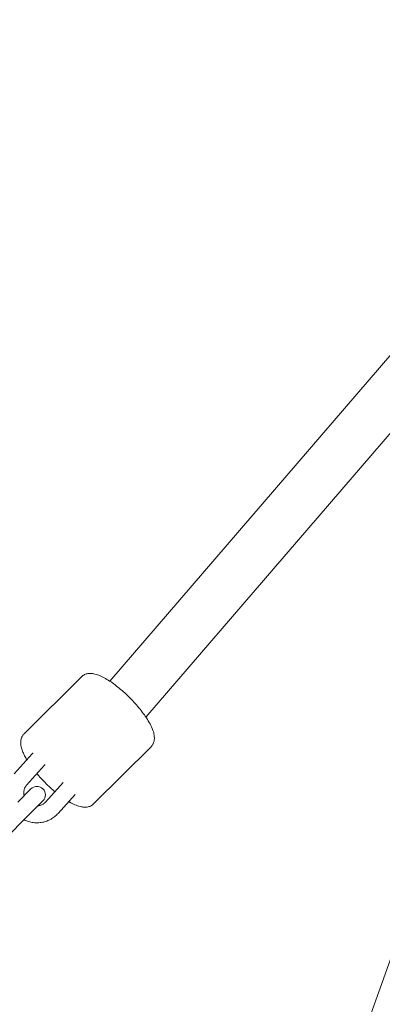
# Model space of a CAD drawing. Units: inches. Extents: x -3501 to 10357, y -11495 to 2031.
# Drawn here: x 2568 to 2697, y -2758 to -2409 of the extents above; entities that cross this region are included whole.
import ezdxf

# ---------------------------------------------------------------- set-up
doc = ezdxf.new("R2010")
doc.units = ezdxf.units.IN
doc.header["$MEASUREMENT"] = 0
doc.layers.add('Logos & Title', color=7, linetype='Continuous')

# ---------------------------------------------------------------- blocks, each defined once
blk = doc.blocks.new('block 4234')
at = {"layer": 'Logos & Title', "color": 7, "lineweight": 20, "true_color": 0xffffff}
blk.add_lwpolyline([(2567.41, -2686.19), (2572.13, -2681.47)], dxfattribs=at)
blk = doc.blocks.new('block 4235')
at = {"layer": 'Logos & Title', "color": 7, "lineweight": 20, "true_color": 0xffffff}
blk.add_lwpolyline([(2576.38, -2685.71), (2571.65, -2690.44)], dxfattribs=at)
blk = doc.blocks.new('block 4236')
at = {"layer": 'Logos & Title', "color": 7, "lineweight": 20, "true_color": 0xffffff}
blk.add_open_spline([(2576.38, -2685.71), (2577.55, -2684.54), (2577.55, -2682.64), (2576.38, -2681.47), (2575.21, -2680.3), (2573.31, -2680.3), (2572.13, -2681.47)], degree=3, knots=[0, 0, 0, 0, 1, 1, 1, 2, 2, 2, 2], dxfattribs=at)
blk = doc.blocks.new('block 4238')
at = {"layer": 'Logos & Title', "color": 7, "lineweight": 20, "true_color": 0xffffff}
blk.add_lwpolyline([(2571.65, -2690.44), (2562.33, -2699.76)], dxfattribs=at)
blk = doc.blocks.new('block 4257')
at = {"layer": 'Logos & Title', "color": 7, "lineweight": 20, "true_color": 0xffffff}
blk.add_lwpolyline([(2581.73, -2690.16), (2581.46, -2690.45), (2581.17, -2690.73), (2580.87, -2691), (2580.56, -2691.26), (2580.24, -2691.51), (2579.91, -2691.74), (2579.57, -2691.96), (2579.23, -2692.16), (2578.87, -2692.35), (2578.5, -2692.53), (2578.13, -2692.69), (2577.75, -2692.84), (2577.37, -2692.97), (2576.98, -2693.08), (2576.59, -2693.18), (2576.19, -2693.27), (2575.79, -2693.34), (2575.38, -2693.39), (2574.97, -2693.43), (2574.56, -2693.45), (2574.15, -2693.45), (2573.74, -2693.44), (2573.33, -2693.41), (2572.92, -2693.37), (2572.51, -2693.31), (2572.1, -2693.23), (2571.69, -2693.13), (2571.29, -2693.02), (2570.89, -2692.9), (2570.49, -2692.76), (2570.11, -2692.6), (2569.73, -2692.43)], dxfattribs=at)
blk = doc.blocks.new('block 4259')
at = {"layer": 'Logos & Title', "color": 7, "lineweight": 20, "true_color": 0xffffff}
blk.add_open_spline([(2577.27, -2686.14), (2577.15, -2686.27), (2577.03, -2686.39), (2577.03, -2686.39), (2576.9, -2686.51), (2576.76, -2686.62), (2576.76, -2686.62), (2576.62, -2686.72), (2576.47, -2686.82), (2576.47, -2686.82), (2576.32, -2686.91), (2576.16, -2687), (2576.16, -2687), (2576, -2687.08), (2575.84, -2687.15), (2575.84, -2687.15), (2575.68, -2687.21), (2575.51, -2687.26), (2575.51, -2687.26), (2575.34, -2687.31), (2575.16, -2687.36), (2575.16, -2687.36), (2574.99, -2687.39), (2574.81, -2687.42), (2574.81, -2687.42)], degree=3, knots=[0, 0, 0, 0, 1, 1, 1, 2, 2, 2, 3, 3, 3, 4, 4, 4, 5, 5, 5, 6, 6, 6, 7, 7, 7, 8, 8, 8, 8], dxfattribs=at)
blk = doc.blocks.new('block 4260')
at = {"layer": 'Logos & Title', "color": 7, "lineweight": 20, "true_color": 0xffffff}
blk.add_open_spline([(2569.71, -2683.9), (2569.66, -2683.71), (2569.63, -2683.55), (2569.63, -2683.55), (2569.6, -2683.38), (2569.59, -2683.21), (2569.59, -2683.21), (2569.57, -2683.04), (2569.57, -2682.87), (2569.57, -2682.87), (2569.57, -2682.7), (2569.58, -2682.54), (2569.58, -2682.54), (2569.59, -2682.37), (2569.61, -2682.2), (2569.61, -2682.2), (2569.64, -2682.03), (2569.68, -2681.87), (2569.68, -2681.87), (2569.72, -2681.7), (2569.77, -2681.54), (2569.77, -2681.54), (2569.82, -2681.38), (2569.88, -2681.22), (2569.88, -2681.22), (2569.95, -2681.07), (2570.01, -2680.94), (2570.01, -2680.94), (2570.08, -2680.82), (2570.15, -2680.7), (2570.15, -2680.7), (2570.23, -2680.58), (2570.31, -2680.46), (2570.31, -2680.46), (2570.39, -2680.35), (2570.48, -2680.24), (2570.48, -2680.24)], degree=3, knots=[0, 0, 0, 0, 1, 1, 1, 2, 2, 2, 3, 3, 3, 4, 4, 4, 5, 5, 5, 6, 6, 6, 7, 7, 7, 8, 8, 8, 9, 9, 9, 10, 10, 10, 11, 11, 11, 12, 12, 12, 12], dxfattribs=at)
blk = doc.blocks.new('block 4261')
at = {"layer": 'Logos & Title', "color": 7, "lineweight": 20, "true_color": 0xffffff}
blk.add_lwpolyline([(2572.51, -2669.01), (2566.12, -2676.12)], dxfattribs=at)
blk = doc.blocks.new('block 4262')
at = {"layer": 'Logos & Title', "color": 7, "lineweight": 20, "true_color": 0xffffff}
blk.add_lwpolyline([(2576.97, -2673.03), (2570.58, -2680.13)], dxfattribs=at)
blk = doc.blocks.new('block 4263')
at = {"layer": 'Logos & Title', "color": 7, "lineweight": 20, "true_color": 0xffffff}
blk.add_lwpolyline([(2583.52, -2679.21), (2577.27, -2686.14)], dxfattribs=at)
blk = doc.blocks.new('block 4264')
at = {"layer": 'Logos & Title', "color": 7, "lineweight": 20, "true_color": 0xffffff}
blk.add_lwpolyline([(2587.77, -2683.45), (2581.73, -2690.16)], dxfattribs=at)
blk = doc.blocks.new('block 4265')
at = {"layer": 'Logos & Title', "color": 7, "lineweight": 20, "true_color": 0xffffff}
blk.add_open_spline([(2572.51, -2669.01), (2572.6, -2668.91), (2572.65, -2668.86), (2572.65, -2668.86), (2572.74, -2668.76), (2572.79, -2668.71), (2572.79, -2668.71)], degree=3, knots=[0, 0, 0, 0, 1, 1, 1, 2, 2, 2, 2], dxfattribs=at)
blk = doc.blocks.new('block 4266')
at = {"layer": 'Logos & Title', "color": 7, "lineweight": 20, "true_color": 0xffffff}
blk.add_open_spline([(2576.97, -2673.03), (2577.08, -2672.91), (2577.1, -2672.89), (2577.1, -2672.89)], degree=3, dxfattribs=at)
blk = doc.blocks.new('block 4267')
at = {"layer": 'Logos & Title', "color": 7, "lineweight": 20, "true_color": 0xffffff}
blk.add_open_spline([(2614.69, -2666.54), (2614.69, -2666.54), (2614.85, -2666.37), (2614.85, -2666.37), (2614.85, -2666.37), (2614.99, -2666.2), (2614.99, -2666.2), (2614.99, -2666.2), (2615.13, -2666.02), (2615.13, -2666.02), (2615.13, -2666.02), (2615.25, -2665.84), (2615.25, -2665.84), (2615.25, -2665.84), (2615.36, -2665.65), (2615.36, -2665.65), (2615.36, -2665.65), (2615.46, -2665.45), (2615.46, -2665.45), (2615.46, -2665.45), (2615.54, -2665.26), (2615.54, -2665.26), (2615.54, -2665.26), (2615.62, -2665.06), (2615.62, -2665.06), (2615.62, -2665.06), (2615.7, -2664.82), (2615.7, -2664.82), (2615.7, -2664.82), (2615.76, -2664.58), (2615.76, -2664.58), (2615.76, -2664.58), (2615.81, -2664.34), (2615.81, -2664.34), (2615.81, -2664.34), (2615.84, -2664.11), (2615.84, -2664.11), (2615.84, -2664.11), (2615.87, -2663.87), (2615.87, -2663.87), (2615.88, -2663.64), (2615.88, -2663.41), (2615.88, -2663.41), (2615.88, -2663.18), (2615.84, -2662.78), (2615.84, -2662.78), (2615.84, -2662.78), (2615.79, -2662.38), (2615.79, -2662.38), (2615.79, -2662.38), (2615.72, -2661.99), (2615.72, -2661.99), (2615.72, -2661.99), (2615.63, -2661.59), (2615.63, -2661.59), (2615.63, -2661.59), (2615.51, -2661.2), (2615.51, -2661.2), (2615.51, -2661.2), (2615.38, -2660.81), (2615.38, -2660.81), (2615.38, -2660.81), (2615.24, -2660.41), (2615.24, -2660.41), (2615.24, -2660.41), (2615.08, -2660.01), (2615.08, -2660.01), (2615.08, -2660.01), (2614.85, -2659.5), (2614.85, -2659.5), (2614.85, -2659.5), (2614.61, -2658.97), (2614.61, -2658.97), (2614.61, -2658.97), (2614.34, -2658.45), (2614.34, -2658.45), (2614.34, -2658.45), (2614.04, -2657.91), (2614.04, -2657.91), (2614.04, -2657.91), (2613.73, -2657.37), (2613.73, -2657.37), (2613.73, -2657.37), (2613.39, -2656.82), (2613.39, -2656.82), (2613.39, -2656.82), (2613.04, -2656.27), (2613.04, -2656.27), (2613.04, -2656.27), (2612.66, -2655.71), (2612.66, -2655.71), (2612.66, -2655.71), (2612.32, -2655.21), (2612.32, -2655.21), (2612.32, -2655.21), (2611.95, -2654.71), (2611.95, -2654.71), (2611.95, -2654.71), (2611.58, -2654.21), (2611.58, -2654.21), (2611.58, -2654.21), (2611.19, -2653.7), (2611.19, -2653.7), (2611.19, -2653.7), (2610.78, -2653.2), (2610.78, -2653.2), (2610.78, -2653.2), (2610.37, -2652.69), (2610.37, -2652.69), (2610.37, -2652.69), (2609.94, -2652.18), (2609.94, -2652.18), (2609.94, -2652.18), (2609.51, -2651.68), (2609.51, -2651.68), (2609.51, -2651.68), (2609.08, -2651.19), (2609.08, -2651.19), (2609.08, -2651.19), (2608.63, -2650.71), (2608.63, -2650.71), (2608.63, -2650.71), (2608.19, -2650.23), (2608.19, -2650.23), (2608.19, -2650.23), (2607.73, -2649.75), (2607.73, -2649.75), (2607.73, -2649.75), (2607.27, -2649.28), (2607.27, -2649.28), (2607.27, -2649.28), (2606.8, -2648.82), (2606.8, -2648.82), (2606.8, -2648.82), (2606.33, -2648.36), (2606.33, -2648.36), (2606.33, -2648.36), (2605.85, -2647.9), (2605.85, -2647.9), (2605.85, -2647.9), (2605.37, -2647.46), (2605.37, -2647.46), (2605.37, -2647.46), (2604.89, -2647.03), (2604.89, -2647.03), (2604.89, -2647.03), (2604.4, -2646.6), (2604.4, -2646.6), (2604.4, -2646.6), (2603.92, -2646.19), (2603.92, -2646.19), (2603.92, -2646.19), (2603.43, -2645.78), (2603.43, -2645.78), (2603.43, -2645.78), (2602.94, -2645.39), (2602.94, -2645.39), (2602.94, -2645.39), (2602.46, -2645.01), (2602.46, -2645.01), (2602.46, -2645.01), (2601.97, -2644.64), (2601.97, -2644.64), (2601.97, -2644.64), (2601.48, -2644.27), (2601.48, -2644.27), (2601.48, -2644.27), (2600.99, -2643.92), (2600.99, -2643.92), (2600.99, -2643.92), (2600.5, -2643.58), (2600.5, -2643.58), (2600.5, -2643.58), (2600.02, -2643.26), (2600.02, -2643.26), (2600.02, -2643.26), (2599.54, -2642.95), (2599.54, -2642.95), (2599.54, -2642.95), (2599.06, -2642.66), (2599.06, -2642.66), (2599.06, -2642.66), (2598.59, -2642.39), (2598.59, -2642.39), (2598.59, -2642.39), (2598.12, -2642.13), (2598.12, -2642.13), (2598.12, -2642.13), (2597.63, -2641.87), (2597.63, -2641.87), (2597.63, -2641.87), (2597.14, -2641.63), (2597.14, -2641.63), (2597.14, -2641.63), (2596.66, -2641.41), (2596.66, -2641.41), (2596.66, -2641.41), (2596.19, -2641.22), (2596.19, -2641.22), (2596.19, -2641.22), (2595.71, -2641.04), (2595.71, -2641.04), (2595.71, -2641.04), (2595.24, -2640.89), (2595.24, -2640.89), (2595.24, -2640.89), (2594.77, -2640.77), (2594.77, -2640.77), (2594.77, -2640.77), (2594.3, -2640.67), (2594.3, -2640.67), (2594.3, -2640.67), (2594.06, -2640.62), (2594.06, -2640.62), (2594.06, -2640.62), (2593.82, -2640.59), (2593.82, -2640.59), (2593.82, -2640.59), (2593.57, -2640.57), (2593.57, -2640.57), (2593.57, -2640.57), (2593.32, -2640.55), (2593.32, -2640.55), (2593.32, -2640.55), (2593.07, -2640.54), (2593.07, -2640.54), (2593.07, -2640.54), (2592.82, -2640.55), (2592.82, -2640.55), (2592.82, -2640.55), (2592.56, -2640.57), (2592.56, -2640.57), (2592.56, -2640.57), (2592.3, -2640.6), (2592.3, -2640.6), (2592.3, -2640.6), (2592, -2640.66), (2592, -2640.66), (2592, -2640.66), (2591.71, -2640.74), (2591.71, -2640.74), (2591.71, -2640.74), (2591.41, -2640.84), (2591.41, -2640.84), (2591.41, -2640.84), (2591.11, -2640.96), (2591.11, -2640.96), (2591.11, -2640.96), (2590.82, -2641.11), (2590.82, -2641.11), (2590.82, -2641.11), (2590.54, -2641.29), (2590.54, -2641.29), (2590.54, -2641.29), (2590.27, -2641.49), (2590.27, -2641.49), (2590.27, -2641.49), (2590.02, -2641.72), (2590.02, -2641.72)], degree=3, knots=[0, 0, 0, 0, 1, 1, 1, 2, 2, 2, 3, 3, 3, 4, 4, 4, 5, 5, 5, 6, 6, 6, 7, 7, 7, 8, 8, 8, 9, 9, 9, 10, 10, 10, 11, 11, 11, 12, 12, 12, 13, 13, 13, 14, 14, 14, 15, 15, 15, 16, 16, 16, 17, 17, 17, 18, 18, 18, 19, 19, 19, 20, 20, 20, 21, 21, 21, 22, 22, 22, 23, 23, 23, 24, 24, 24, 25, 25, 25, 26, 26, 26, 27, 27, 27, 28, 28, 28, 29, 29, 29, 30, 30, 30, 31, 31, 31, 32, 32, 32, 33, 33, 33, 34, 34, 34, 35, 35, 35, 36, 36, 36, 37, 37, 37, 38, 38, 38, 39, 39, 39, 40, 40, 40, 41, 41, 41, 42, 42, 42, 43, 43, 43, 44, 44, 44, 45, 45, 45, 46, 46, 46, 47, 47, 47, 48, 48, 48, 49, 49, 49, 50, 50, 50, 51, 51, 51, 52, 52, 52, 53, 53, 53, 54, 54, 54, 55, 55, 55, 56, 56, 56, 57, 57, 57, 58, 58, 58, 59, 59, 59, 60, 60, 60, 61, 61, 61, 62, 62, 62, 63, 63, 63, 64, 64, 64, 65, 65, 65, 66, 66, 66, 67, 67, 67, 68, 68, 68, 69, 69, 69, 70, 70, 70, 71, 71, 71, 72, 72, 72, 73, 73, 73, 74, 74, 74, 75, 75, 75, 76, 76, 76, 77, 77, 77, 78, 78, 78, 79, 79, 79, 80, 80, 80, 81, 81, 81, 82, 82, 82, 83, 83, 83, 84, 84, 84, 85, 85, 85, 86, 86, 86, 86], dxfattribs=at)
blk = doc.blocks.new('block 4268')
at = {"layer": 'Logos & Title', "color": 7, "lineweight": 20, "true_color": 0xffffff}
blk.add_lwpolyline([(2590.02, -2641.72), (2569.68, -2661.94)], dxfattribs=at)
blk = doc.blocks.new('block 4269')
at = {"layer": 'Logos & Title', "color": 7, "lineweight": 20, "true_color": 0xffffff}
blk.add_lwpolyline([(2614.69, -2666.54), (2594.35, -2686.76)], dxfattribs=at)
blk = doc.blocks.new('block 4270')
at = {"layer": 'Logos & Title', "color": 7, "lineweight": 20, "true_color": 0xffffff}
blk.add_open_spline([(2569.68, -2661.94), (2569.68, -2661.94), (2569.52, -2662.1), (2569.52, -2662.1), (2569.52, -2662.1), (2569.38, -2662.27), (2569.38, -2662.27), (2569.38, -2662.27), (2569.25, -2662.45), (2569.25, -2662.45), (2569.25, -2662.45), (2569.12, -2662.64), (2569.12, -2662.64), (2569.12, -2662.64), (2569.01, -2662.83), (2569.01, -2662.83), (2569.01, -2662.83), (2568.91, -2663.02), (2568.91, -2663.02), (2568.91, -2663.02), (2568.83, -2663.22), (2568.83, -2663.22), (2568.83, -2663.22), (2568.75, -2663.41), (2568.75, -2663.41), (2568.75, -2663.41), (2568.67, -2663.65), (2568.67, -2663.65), (2568.67, -2663.65), (2568.61, -2663.89), (2568.61, -2663.89), (2568.61, -2663.89), (2568.56, -2664.13), (2568.56, -2664.13), (2568.56, -2664.13), (2568.53, -2664.37), (2568.53, -2664.37), (2568.53, -2664.37), (2568.5, -2664.6), (2568.5, -2664.6), (2568.49, -2664.84), (2568.49, -2665.07), (2568.49, -2665.07), (2568.5, -2665.29), (2568.53, -2665.7), (2568.53, -2665.7), (2568.53, -2665.7), (2568.58, -2666.09), (2568.58, -2666.09), (2568.58, -2666.09), (2568.65, -2666.49), (2568.65, -2666.49), (2568.65, -2666.49), (2568.75, -2666.88), (2568.75, -2666.88), (2568.75, -2666.88), (2568.86, -2667.27), (2568.86, -2667.27), (2568.86, -2667.27), (2568.99, -2667.67), (2568.99, -2667.67), (2568.99, -2667.67), (2569.13, -2668.07), (2569.13, -2668.07), (2569.13, -2668.07), (2569.29, -2668.47), (2569.29, -2668.47), (2569.29, -2668.47), (2569.43, -2668.79), (2569.43, -2668.79), (2569.43, -2668.79), (2569.58, -2669.11), (2569.58, -2669.11), (2569.58, -2669.11), (2569.73, -2669.43), (2569.73, -2669.43), (2569.73, -2669.43), (2569.89, -2669.76), (2569.89, -2669.76), (2569.89, -2669.76), (2570.07, -2670.09), (2570.07, -2670.09), (2570.07, -2670.09), (2570.25, -2670.42), (2570.25, -2670.42), (2570.25, -2670.42), (2570.44, -2670.76), (2570.44, -2670.76), (2570.44, -2670.76), (2570.64, -2671.1), (2570.64, -2671.1)], degree=3, knots=[0, 0, 0, 0, 1, 1, 1, 2, 2, 2, 3, 3, 3, 4, 4, 4, 5, 5, 5, 6, 6, 6, 7, 7, 7, 8, 8, 8, 9, 9, 9, 10, 10, 10, 11, 11, 11, 12, 12, 12, 13, 13, 13, 14, 14, 14, 15, 15, 15, 16, 16, 16, 17, 17, 17, 18, 18, 18, 19, 19, 19, 20, 20, 20, 21, 21, 21, 22, 22, 22, 23, 23, 23, 24, 24, 24, 25, 25, 25, 26, 26, 26, 27, 27, 27, 28, 28, 28, 29, 29, 29, 30, 30, 30, 30], dxfattribs=at)
blk = doc.blocks.new('block 4271')
at = {"layer": 'Logos & Title', "color": 7, "lineweight": 20, "true_color": 0xffffff}
blk.add_open_spline([(2574.24, -2676.07), (2574.31, -2676.16), (2574.39, -2676.25), (2574.39, -2676.25), (2574.47, -2676.34), (2574.55, -2676.43), (2574.55, -2676.43), (2574.63, -2676.52), (2574.7, -2676.61), (2574.7, -2676.61), (2574.78, -2676.7), (2574.86, -2676.8), (2574.86, -2676.8), (2574.86, -2676.8), (2575.3, -2677.28), (2575.3, -2677.28), (2575.3, -2677.28), (2575.74, -2677.77), (2575.74, -2677.77), (2575.74, -2677.77), (2576.18, -2678.25), (2576.18, -2678.25), (2576.18, -2678.25), (2576.64, -2678.72), (2576.64, -2678.72), (2576.64, -2678.72), (2577.1, -2679.19), (2577.1, -2679.19), (2577.1, -2679.19), (2577.57, -2679.66), (2577.57, -2679.66), (2577.57, -2679.66), (2578.04, -2680.12), (2578.04, -2680.12), (2578.04, -2680.12), (2578.52, -2680.57), (2578.52, -2680.57), (2578.52, -2680.57), (2578.78, -2680.81), (2578.78, -2680.81), (2578.78, -2680.81), (2579.04, -2681.05), (2579.04, -2681.05), (2579.04, -2681.05), (2579.3, -2681.29), (2579.3, -2681.29), (2579.3, -2681.29), (2579.56, -2681.52), (2579.56, -2681.52), (2579.56, -2681.52), (2579.83, -2681.75), (2579.83, -2681.75), (2579.83, -2681.75), (2580.09, -2681.98), (2580.09, -2681.98), (2580.09, -2681.98), (2580.35, -2682.2), (2580.35, -2682.2), (2580.35, -2682.2), (2580.62, -2682.43), (2580.62, -2682.43)], degree=3, knots=[0, 0, 0, 0, 1, 1, 1, 2, 2, 2, 3, 3, 3, 4, 4, 4, 5, 5, 5, 6, 6, 6, 7, 7, 7, 8, 8, 8, 9, 9, 9, 10, 10, 10, 11, 11, 11, 12, 12, 12, 13, 13, 13, 14, 14, 14, 15, 15, 15, 16, 16, 16, 17, 17, 17, 18, 18, 18, 19, 19, 19, 20, 20, 20, 20], dxfattribs=at)
blk = doc.blocks.new('block 4272')
at = {"layer": 'Logos & Title', "color": 7, "lineweight": 20, "true_color": 0xffffff}
blk.add_open_spline([(2585.53, -2685.94), (2585.62, -2685.99), (2585.71, -2686.04), (2585.71, -2686.04), (2585.8, -2686.1), (2585.89, -2686.15), (2585.89, -2686.15), (2585.98, -2686.2), (2586.07, -2686.25), (2586.07, -2686.25), (2586.16, -2686.3), (2586.25, -2686.34), (2586.25, -2686.34), (2586.25, -2686.34), (2586.74, -2686.6), (2586.74, -2686.6), (2586.74, -2686.6), (2587.23, -2686.84), (2587.23, -2686.84), (2587.23, -2686.84), (2587.71, -2687.06), (2587.71, -2687.06), (2587.71, -2687.06), (2588.19, -2687.26), (2588.19, -2687.26), (2588.19, -2687.26), (2588.66, -2687.43), (2588.66, -2687.43), (2588.66, -2687.43), (2589.13, -2687.58), (2589.13, -2687.58), (2589.13, -2687.58), (2589.6, -2687.71), (2589.6, -2687.71), (2589.6, -2687.71), (2590.07, -2687.81), (2590.07, -2687.81), (2590.07, -2687.81), (2590.31, -2687.85), (2590.31, -2687.85), (2590.31, -2687.85), (2590.55, -2687.88), (2590.55, -2687.88), (2590.55, -2687.88), (2590.8, -2687.91), (2590.8, -2687.91), (2590.8, -2687.91), (2591.05, -2687.92), (2591.05, -2687.92), (2591.05, -2687.92), (2591.3, -2687.93), (2591.3, -2687.93), (2591.3, -2687.93), (2591.55, -2687.92), (2591.55, -2687.92), (2591.55, -2687.92), (2591.81, -2687.9), (2591.81, -2687.9), (2591.81, -2687.9), (2592.07, -2687.87), (2592.07, -2687.87), (2592.07, -2687.87), (2592.37, -2687.82), (2592.37, -2687.82), (2592.37, -2687.82), (2592.67, -2687.74), (2592.67, -2687.74), (2592.67, -2687.74), (2592.96, -2687.64), (2592.96, -2687.64), (2592.96, -2687.64), (2593.26, -2687.51), (2593.26, -2687.51), (2593.26, -2687.51), (2593.55, -2687.36), (2593.55, -2687.36), (2593.55, -2687.36), (2593.83, -2687.19), (2593.83, -2687.19), (2593.83, -2687.19), (2594.1, -2686.99), (2594.1, -2686.99), (2594.1, -2686.99), (2594.35, -2686.76), (2594.35, -2686.76)], degree=3, knots=[0, 0, 0, 0, 1, 1, 1, 2, 2, 2, 3, 3, 3, 4, 4, 4, 5, 5, 5, 6, 6, 6, 7, 7, 7, 8, 8, 8, 9, 9, 9, 10, 10, 10, 11, 11, 11, 12, 12, 12, 13, 13, 13, 14, 14, 14, 15, 15, 15, 16, 16, 16, 17, 17, 17, 18, 18, 18, 19, 19, 19, 20, 20, 20, 21, 21, 21, 22, 22, 22, 23, 23, 23, 24, 24, 24, 25, 25, 25, 26, 26, 26, 27, 27, 27, 28, 28, 28, 28], dxfattribs=at)
blk = doc.blocks.new('block 4273')
at = {"layer": 'Logos & Title', "color": 7, "lineweight": 20, "true_color": 0xffffff}
blk.add_lwpolyline([(2612.86, -2656), (2796.53, -2442.88)], dxfattribs=at)
blk = doc.blocks.new('block 4274')
at = {"layer": 'Logos & Title', "color": 7, "lineweight": 20, "true_color": 0xffffff}
blk.add_lwpolyline([(2600.06, -2643.29), (2783.31, -2430.65)], dxfattribs=at)
blk = doc.blocks.new('block 4309')
at = {"layer": 'Logos & Title', "color": 7, "lineweight": 20, "true_color": 0xffffff}
blk.add_lwpolyline([(2638.19, -2284.54), (2425.06, -2468.21)], dxfattribs=at)
blk = doc.blocks.new('block 4310')
at = {"layer": 'Logos & Title', "color": 7, "lineweight": 20, "true_color": 0xffffff}
blk.add_lwpolyline([(2650.42, -2297.76), (2437.78, -2481.01)], dxfattribs=at)
blk = doc.blocks.new('block 4542')
at = {"layer": 'Logos & Title', "color": 7, "lineweight": 20, "true_color": 0xffffff}
blk.add_lwpolyline([(2582.08, -3069.65), (2797.94, -2467.42)], dxfattribs=at)
blk = doc.blocks.new('block 3378')
at = {"layer": 'Logos & Title'}
for name in ['block 4309', 'block 4310', 'block 4274', 'block 4273', 'block 4542', 'block 4268', 'block 4267', 'block 4270', 'block 4269', 'block 4261', 'block 4265', 'block 4262', 'block 4266', 'block 4271', 'block 4234', 'block 4260', 'block 4236', 'block 4263', 'block 4264', 'block 4235', 'block 4259', 'block 4272', 'block 4238', 'block 4257']:
    blk.add_blockref(name, (0, 0), dxfattribs=at)

msp = doc.modelspace()

# ---------------------------------------------------------------- linework, layer by layer
at = {"layer": 'Logos & Title', "color": 95, "lineweight": 9, "true_color": 0x37b34a}
for points, knots in [([(584.14, -749.83), (757.26, -576.7), (949.46, -434.28), (1153.96, -322.55), (1295.81, -240.94), (1444.43, -156.21), (1572.02, -85.57), (2133.34, 245.9), (2796.41, 339.13), (3414.91, 193.86), (3579.08, 158.73), (3778.73, 114.87), (3964.05, 73.79), (4448.26, -13.31), (4911.62, -244.1), (5285.85, -618.33), (5285.85, -618.33), (7061.77, -2394.92), (7431.01, -2763.92), (7440.48, -2773.1), (7449.89, -2782.37), (7459.25, -2791.72), (7834.43, -3166.9), (8065.43, -3631.66), (8152.26, -4117.15), (8189.19, -4295.29), (8232.05, -4501.74), (8265.83, -4662.94), (8394.78, -5209.59), (8337.57, -5791.22), (8094.2, -6306.83), (7984.14, -6557.72), (7804.04, -6968.56), (7677.32, -7257.67), (7555.61, -7567.27), (7369.52, -7857.33), (7119.3, -8107.56)], [0, 0, 0, 0, 1, 1, 1, 2, 2, 2, 3, 3, 3, 4, 4, 4, 5, 5, 5, 6, 6, 6, 7, 7, 7, 8, 8, 8, 9, 9, 9, 10, 10, 10, 11, 11, 11, 12, 12, 12, 12]), ([(584.15, -749.84), (584.15, -749.84), (-1655.13, -2989.11), (-1655.13, -2989.11), (-1843.77, -3177.76), (-1995.97, -3389.05), (-2111.72, -3614.24), (-2167.13, -3712.53), (-2224.37, -3813.66), (-2279.03, -3910.25), (-2744.88, -4645.94), (-2788.75, -5571.88), (-2411.01, -6343.6), (-2400.86, -6367.06), (-2390.54, -6390.92), (-2380.08, -6415.07), (-2380.08, -6415.07), (-2351.85, -7306.25), (-1770.89, -7887.21), (-1189.93, -8468.17), (296.24, -9954.34), (296.24, -9954.34), (296.24, -9954.34), (681.29, -10244.82), (978.53, -10346.15), (1275.76, -10447.48), (1704.24, -10481.72), (1704.24, -10481.72), (1724.52, -10491.06), (1744.44, -10500.24), (1763.94, -10509.24), (2445.44, -10832.16), (3242.8, -10829.5), (3922.39, -10501.24), (4193.85, -10379.57), (4575.2, -10207.47), (4876.67, -10071.51), (5178.14, -9949.47), (5460.63, -9766.23), (5705.08, -9521.77)], [0, 0, 0, 0, 1, 1, 1, 2, 2, 2, 3, 3, 3, 4, 4, 4, 5, 5, 5, 6, 6, 6, 7, 7, 7, 8, 8, 8, 9, 9, 9, 10, 10, 10, 11, 11, 11, 12, 12, 12, 13, 13, 13, 13])]:
    msp.add_open_spline(points, degree=3, knots=knots, dxfattribs=at)
at = {"layer": 'Logos & Title', "color": 240, "lineweight": 9, "true_color": 0xec1c24}
msp.add_open_spline([(1825.88, -10025.46), (1850.51, -10036.23), (1874.69, -10046.8), (1898.36, -10057.15), (2179.85, -10203.89), (2499.89, -10286.77), (2839.29, -10286.77), (3176.25, -10286.77), (3494.13, -10205.07), (3774.2, -10060.41), (4055.29, -9935.03), (4422.29, -9771.36), (4731.55, -9633.45), (4998.36, -9520.69), (5236.1, -9352.65), (5430.53, -9143.74), (5707.81, -8866.45), (6427.91, -8146.35), (6741.37, -7833.1), (6967.06, -7622.96), (7145.05, -7362.26), (7257.28, -7069.04), (7369.6, -6813.13), (7510.93, -6491.1), (7623.39, -6234.84), (7785.42, -5942.48), (7877.6, -5606.08), (7877.6, -5248.16), (7877.6, -5084.16), (7858.25, -4924.67), (7821.7, -4771.87), (7776.25, -4572.17), (7730.4, -4370.71), (7688.25, -4185.45), (7646.99, -3947.57), (7564.49, -3723.83), (7448.39, -3521.86), (7348.42, -3347.96), (7223.55, -3190.19), (7078.64, -3053.42), (6670.77, -2645.69), (5026.78, -1001.69), (5026.78, -1001.69), (4724.46, -691.73), (4324.98, -477.83), (3877.72, -409.31), (3701.67, -370.26), (3514.83, -328.82), (3330.94, -287.94), (3180.03, -252.35), (3022.64, -233.51), (2860.85, -233.51), (1844.06, -233.51), (1001.02, -977.4), (846.43, -1950.66), (413.63, -2383.46), (-94.17, -2891.26), (-452.43, -3249.52), (-1434.23, -3396.85), (-2187.04, -4243.89), (-2187.04, -5266.76), (-2187.04, -5601.82), (-2106.25, -5918.02), (-1963.09, -6196.94), (-1950.29, -6227.31), (-1937.33, -6257.92), (-1924.27, -6288.56), (-1924.27, -6288.56), (-1935.27, -7069.82), (-1446.63, -7558.45), (-958, -8047.09), (505.65, -9510.74), (505.65, -9510.74), (505.65, -9510.74), (697.05, -9702.14), (1039.32, -9864.27), (1381.59, -10026.39), (1825.88, -10025.46), (1825.88, -10025.46)], degree=3, knots=[0, 0, 0, 0, 1, 1, 1, 2, 2, 2, 3, 3, 3, 4, 4, 4, 5, 5, 5, 6, 6, 6, 7, 7, 7, 8, 8, 8, 9, 9, 9, 10, 10, 10, 11, 11, 11, 12, 12, 12, 13, 13, 13, 14, 14, 14, 15, 15, 15, 16, 16, 16, 17, 17, 17, 18, 18, 18, 19, 19, 19, 20, 20, 20, 21, 21, 21, 22, 22, 22, 23, 23, 23, 24, 24, 24, 25, 25, 25, 26, 26, 26, 26], dxfattribs=at)

# ---------------------------------------------------------------- block references
at = {"layer": 'Logos & Title'}
msp.add_blockref('block 3378', (0, 0), dxfattribs=at)

doc.saveas('drawing.dxf')
